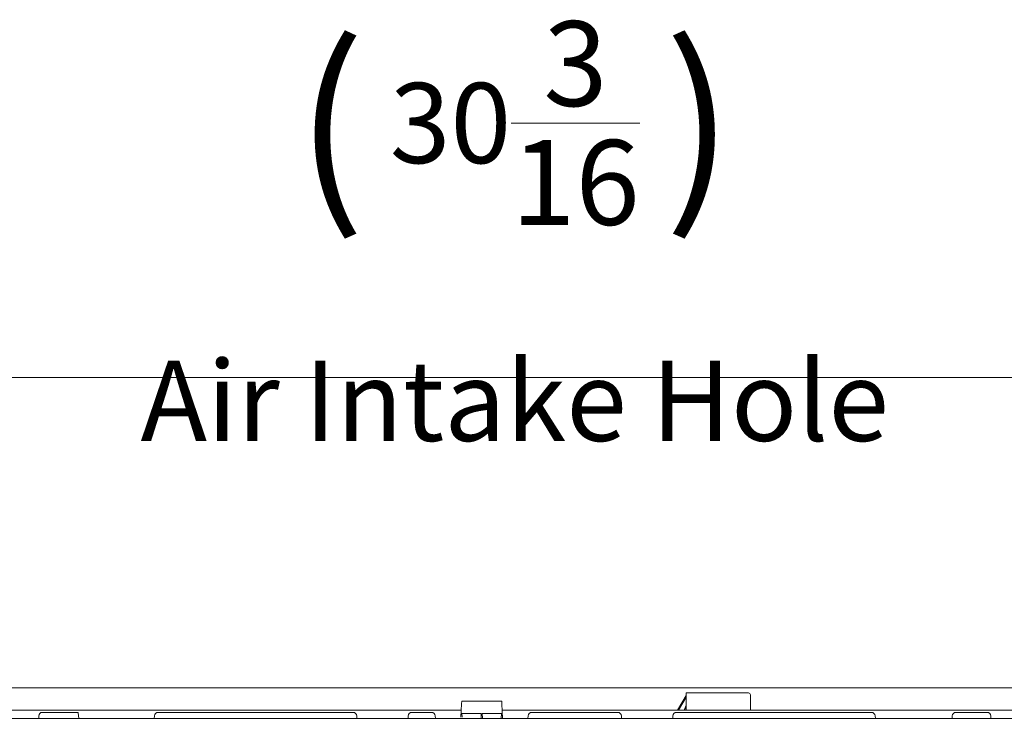
# Model space of a CAD drawing. Units: millimetres. Extents: x 662 to 995, y -16 to 221.
# Drawn here: x 752 to 766, y 157 to 168 of the extents above; entities that cross this region are included whole.
import ezdxf

# ---------------------------------------------------------------- set-up
doc = ezdxf.new("R2010")
doc.units = ezdxf.units.MM
doc.layers.add('1', color=7, linetype='Continuous', true_color=0xffffff)
doc.styles.add('helvet', font='monos.ttf')
doc.dimstyles.get("Standard").update_dxf_attribs({"dimtxt": 0.18, "dimasz": 0.18, "dimexe": 0.18, "dimexo": 0.0625, "dimgap": 0.09, "dimtad": 0, "dimtih": 1, "dimtoh": 1, "dimdec": 4, "dimzin": 0, "dimdsep": 46, "dimtxsty": 'Standard', "dimcen": 0.09, "dimadec": 0, "dimazin": 0, "dimtfac": 1, "dimtdec": 4, "dimtofl": 0, "dimtmove": 0, "dimatfit": 3, "dimfxl": 1, "dimtolj": 1, "dimtzin": 0, "dimarcsym": 0})

# ---------------------------------------------------------------- blocks, each defined once
blk = doc.blocks.new('*D113')
at = {"layer": '1', "color": 7, "linetype": 'Continuous', "lineweight": 13, "transparency": 16777216}
for p, q in [((737.957, 156.37), (737.957, 163.098)), ((780.142, 156.834), (780.142, 163.098)), ((777.602, 162.336), (740.497, 162.336))]:
    blk.add_line(p, q, dxfattribs=at)
at = {"layer": '1', "color": 7, "linetype": 'Continuous', "lineweight": 18, "transparency": 16777216}
for points in [[(740.497, 162.759), (740.497, 161.913), (737.957, 162.336)], [(777.602, 162.759), (777.602, 161.913), (780.142, 162.336)]]:
    blk.add_solid(points, dxfattribs=at)
at = {"layer": 'Defpoints', "color": 0, "linetype": 'Continuous', "lineweight": 18, "transparency": 16777216}
for p in [(737.957, 162.336), (780.142, 156.072), (737.957, 155.608)]:
    blk.add_point(p, dxfattribs=at)
at = {"layer": '1', "color": 7, "linetype": 'Continuous', "lineweight": 13, "transparency": 16777216, "insert": (759.049, 167.669), "char_height": 1.2, "attachment_point": 2, "style": 'helvet'}
blk.add_mtext('\\A1;\\fMonospac821 BT|b0|i0;\\C7;\\H1.20;\\fMonospac821 BT|b0|i0;{\\H1.88x;(}\\fMonospac821 BT|b0|i0;\\H1.20;\\C7; 30{\\H1.058333x;\\S3/16;} \\fMonospac821 BT|b0|i0;\\C7;\\H1.20;\\fMonospac821 BT|b0|i0;{\\H1.88x;)}\\fMonospac821 BT|b0|i0;\\H1.20;\\C7;\\P\\fMonospac821 BT|b0|i0;\\C7;\\H1.20;\\fMonospac821 BT|b0|i0;Air Intake Hole\\fMonospac821 BT|b0|i0;\\H1.20;\\C7;', dxfattribs=at)

msp = doc.modelspace()

# ---------------------------------------------------------------- linework, layer by layer
at = {"layer": '1', "color": 3, "linetype": 'Continuous', "lineweight": 13}
for p, q in [((759.049499, 157.693205), (737.350825, 157.693205)), ((759.049499, 157.693205), (776.445999, 157.693205)), ((758.253662, 157.453259), (758.255716, 157.492455)), ((758.255716, 157.492455), (758.853283, 157.492455)), ((758.853283, 157.492455), (758.855337, 157.453259)), ((761.482193, 157.360859), (761.612499, 157.577247)), ((761.612499, 157.55455), (761.499229, 157.36086)), ((761.612499, 157.616205), (761.612499, 157.41291)), ((762.547499, 157.616205), (761.612499, 157.616205)), ((762.574999, 157.588705), (762.574999, 157.430587)), ((758.248309, 157.360858), (748.685397, 157.360858)), ((758.24333, 157.256114), (758.253662, 157.453259)), ((758.855337, 157.453259), (758.866698, 157.236474)), ((769.41351, 157.360858), (758.859688, 157.360858)), ((761.582683, 157.360851), (761.612499, 157.43287)), ((761.612499, 157.4161), (761.590287, 157.360852)), ((761.612499, 157.41291), (761.612499, 157.360858)), ((762.572199, 157.360858), (762.574999, 157.36863)), ((762.574999, 157.430587), (762.574999, 157.36863)), ((737.420749, 157.236473), (759.049499, 157.236473)), ((751.926999, 157.236469), (751.926999, 157.270805)), ((751.981999, 157.325805), (752.509364, 157.325805)), ((752.524739, 157.236469), (752.517582, 157.318274)), ((753.658146, 157.275599), (753.654723, 157.236473)), ((753.712937, 157.325805), (756.629499, 157.325805)), ((756.684499, 157.270805), (756.684499, 157.236472)), ((757.454499, 157.236469), (757.454499, 157.270805)), ((757.509499, 157.325805), (757.805358, 157.325805)), ((757.863579, 157.236472), (757.860153, 157.275599)), ((758.260669, 157.256114), (758.257939, 157.308205)), ((758.257939, 157.308205), (758.54856, 157.308205)), ((758.54856, 157.308205), (758.544801, 157.236474)), ((758.564198, 157.236474), (758.560439, 157.308205)), ((758.560439, 157.308205), (758.85106, 157.308205)), ((758.85106, 157.308205), (758.847301, 157.236474)), ((759.049499, 157.236473), (780.678249, 157.236473)), ((759.24542, 157.236472), (759.248846, 157.275599)), ((759.303641, 157.325805), (760.589499, 157.325805)), ((760.644499, 157.270805), (760.644499, 157.236469)), ((761.414499, 157.236472), (761.414499, 157.270805)), ((761.469499, 157.325805), (764.386062, 157.325805)), ((764.444276, 157.236473), (764.440853, 157.275599)), ((765.594246, 157.275599), (765.590823, 157.236473)), ((765.649037, 157.325805), (766.116999, 157.325805)), ((766.171999, 157.270805), (766.171999, 157.236469))]:
    msp.add_line(p, q, dxfattribs=at)
for centre, radius, start, end in [((762.547499, 157.588705), 0.0275, 0, 90), ((751.981999, 157.270805), 0.055, 90, 180), ((752.509364, 157.317555), 0.00825, 5, 90), ((753.712937, 157.270805), 0.055, 90, 175), ((756.629499, 157.270805), 0.055, 0, 90), ((757.509499, 157.270805), 0.055, 90, 180), ((760.589499, 157.270805), 0.055, 0, 90), ((761.469499, 157.270805), 0.055, 90, 180), ((764.386062, 157.270805), 0.055, 5, 90), ((765.649037, 157.270805), 0.055, 90, 175), ((766.116999, 157.270805), 0.055, 0, 90)]:
    msp.add_arc(centre, radius, start, end, dxfattribs=at)
for centre, major_axis, start_param, end_param in [((757.805362, 157.270805), (-0.041348, 0.036271), 3.948980834, 5.432510698), ((759.303637, 157.270805), (0.041348, 0.036271), 0.850674609, 2.334204473)]:
    msp.add_ellipse(centre, major_axis=major_axis, ratio=0.999919283, start_param=start_param, end_param=end_param, dxfattribs=at)

# ---------------------------------------------------------------- dimensions: what is measured, and where the dimension line sits
at = {"layer": '1', "color": 7, "linetype": 'Continuous', "lineweight": 13}
dim = msp.add_linear_dim(base=(737.956999, 162.336115), p1=(780.141999, 156.071826), p2=(737.956999, 155.608099), text='\\fMonospac821 BT|b0|i0;\\C7;\\H1.20;\\fMonospac821 BT|b0|i0;{\\H1.88x;(}\\fMonospac821 BT|b0|i0;\\H1.20;\\C7; <> \\fMonospac821 BT|b0|i0;\\C7;\\H1.20;\\fMonospac821 BT|b0|i0;{\\H1.88x;)}\\fMonospac821 BT|b0|i0;\\H1.20;\\C7;\\P\\fMonospac821 BT|b0|i0;\\C7;\\H1.20;\\fMonospac821 BT|b0|i0;Air Intake Hole\\fMonospac821 BT|b0|i0;\\H1.20;\\C7;', dimstyle='Standard', override={"dimtxt": 1.2, "dimasz": 2.54, "dimexe": 0.762, "dimexo": 0.762, "dimgap": 0.6, "dimtad": 1, "dimtih": 1, "dimtoh": 0, "dimdec": 5, "dimlfac": 0.71582, "dimzin": 8, "dimdsep": 46, "dimlunit": 5, "dimtxsty": 'helvet', "dimsah": 1, "dimse1": 0, "dimse2": 0, "dimsd1": 0, "dimsd2": 0, "dimclrd": 7, "dimclre": 7, "dimclrt": 7, "dimtol": 0, "dimtm": -0.1, "dimtfac": 1.058333, "dimtdec": 5, "dimtofl": 1, "dimtmove": 0, "dimlwd": 13, "dimlwe": 13}, dxfattribs=at)
dim.commit()
dim.dimension.update_dxf_attribs({"geometry": '*D113', "text_midpoint": (759.049499, 162.336115), "dimtype": 160})

doc.saveas('drawing.dxf')
